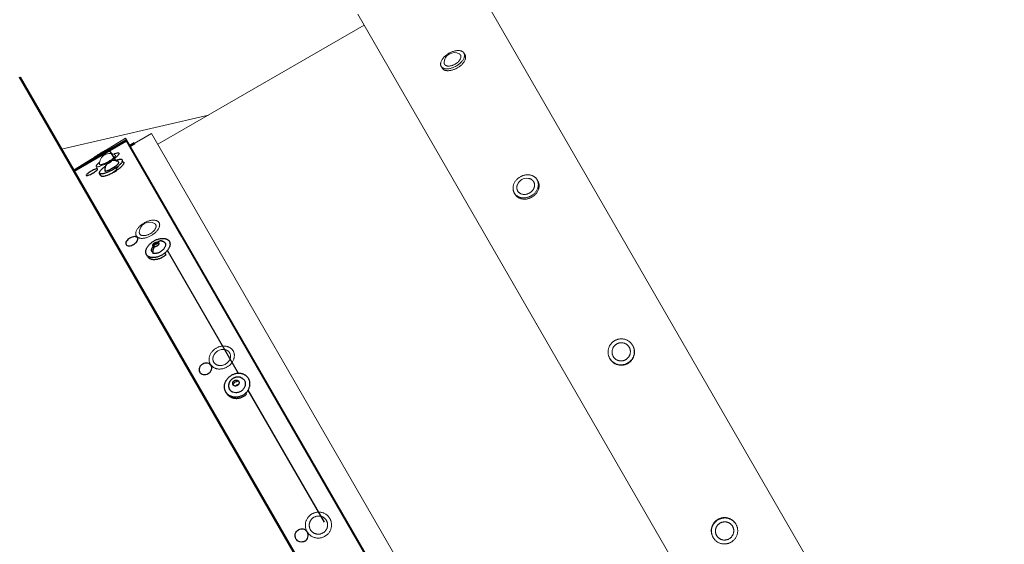
# Model space of a CAD drawing. Units: millimetres. Extents: x 17891 to 50629, y 2422 to 26255.
# Drawn here: x 38361 to 39108, y 18522 to 18920 of the extents above; entities that cross this region are included whole.
import ezdxf

# ---------------------------------------------------------------- set-up
doc = ezdxf.new("R2010")
doc.units = ezdxf.units.MM
doc.header["$LTSCALE"] = 20
doc.linetypes.add('HIDDEN', pattern=[9.525, 6.35, -3.175])
for name, color, linetype, true_color in [('2d', 230, 'Continuous', 0xff007f), ('EN-SafetyZone', 7, 'HIDDEN', 0x66cc66), ('Top view$Visible$Curves', 7, 'Continuous', 0x000000)]:
    doc.layers.add(name, color=color, linetype=linetype, true_color=true_color)
doc.layers.add('Top view$Visible$SceneSilhouetteCurves', color=7, linetype='Continuous', lineweight=50, true_color=0x000000)

msp = doc.modelspace()

# ---------------------------------------------------------------- linework, layer by layer
at = {"layer": '2d', "lineweight": 0}
for p, q in [((38694.78, 18968.23), (39094.83, 18275.32)), ((38617.79, 18923.78), (39017.84, 18230.87)), ((38622.54, 18915.55), (38466.05, 18825.2)), ((38699.13, 18892.89), (38698.3, 18894.33)), ((38681.81, 18882.89), (38680.98, 18884.33)), ((38392.87, 18821.42), (38504.42, 18847.35)), ((38461.3, 18833.43), (38445.05, 18824.04)), ((38461.3, 18833.43), (38861.35, 18140.52)), ((38402, 18805.62), (38441.54, 18829.85)), ((38444.16, 18825.59), (38441.54, 18829.85)), ((38848.38, 18125.2), (38441.54, 18829.85)), ((38845.99, 18129.59), (38444.16, 18825.59)), ((38436.92, 18817.86), (38436.64, 18818.35)), ((38419.85, 18807.42), (38419.32, 18808.35)), ((38754.32, 18797.3), (38753.77, 18798.27)), ((38737, 18787.3), (38736.45, 18788.27)), ((38467.26, 18765.3), (38467.03, 18765.71)), ((38450.16, 18754.92), (38449.71, 18755.71)), ((38523.34, 18668.17), (38523.18, 18668.45)), ((38826.43, 18672.41), (38826.23, 18672.75)), ((38506.17, 18657.91), (38505.86, 18658.45)), ((38809.11, 18662.41), (38808.91, 18662.75)), ((38596.62, 18541.25), (38596.56, 18541.35)), ((38579.35, 18531.16), (38579.24, 18531.35)), ((38904.47, 18537.23), (38904.67, 18536.9)), ((38887.15, 18527.23), (38887.35, 18526.9))]:
    msp.add_line(p, q, dxfattribs=at)
for centre, start, end in [((38691.04, 18886.9), 61.43094, 178.56903), ((38429.63, 18810.48), 56.19628, 183.80375), ((38746.04, 18791.64), 81.30049, 158.69949), ((38459.77, 18758.28), 61.26082, 178.7392), ((38515.47, 18661.81), 80.53029, 159.46971)]:
    msp.add_arc(centre, 7.77, start, end, dxfattribs=at)
for points, weights, knots in [([(38691.67, 18884.11), (38683.53, 18879.92), (38680.98, 18884.33), (38678.21, 18889.14), (38686.87, 18894.14), (38687.24, 18894.36), (38687.62, 18894.55)], [0.967031771765, 0.724640535673, 1, 0.707106781187, 1, 0.982466245513, 0.967031771765], [4.806423, 4.806423, 4.806423, 6.283185, 6.283185, 7.853982, 7.853982, 7.948016, 7.948016, 7.948016]), ([(38687.62, 18894.55), (38695.76, 18898.74), (38698.3, 18894.33), (38701.08, 18889.52), (38692.42, 18884.52), (38692.05, 18884.3), (38691.67, 18884.11)], [0.967031771765, 0.724640535673, 1, 0.707106781187, 1, 0.982466245513, 0.967031771765], [4.806423, 4.806423, 4.806423, 6.283185, 6.283185, 7.853982, 7.853982, 7.948016, 7.948016, 7.948016]), ([(38694.76, 18893.73), (38695.38, 18893.39), (38695.71, 18892.83), (38697.65, 18889.46), (38691.59, 18885.96), (38691.33, 18885.81), (38691.06, 18885.67)], [0.899943612204, 0.935977238262, 1, 0.707106781187, 1, 0.982466245513, 0.967031771765], [5.939829, 5.939829, 5.939829, 6.283185, 6.283185, 7.853982, 7.853982, 7.948016, 7.948016, 7.948016]), ([(38699.13, 18892.89), (38701.91, 18888.08), (38693.25, 18883.08), (38692.88, 18882.86), (38692.5, 18882.67)], [1, 0.707106781187, 1, 0.982466245513, 0.967031771765], [0, 0, 0, 1.570796, 1.570796, 1.66483, 1.66483, 1.66483]), ([(38691.06, 18885.67), (38685.36, 18882.74), (38683.58, 18885.83), (38683.26, 18886.39), (38683.28, 18887.1)], [0.967031771765, 0.724640535673, 1, 0.935977238262, 0.899943612204], [4.806423, 4.806423, 4.806423, 6.283185, 6.283185, 6.626542, 6.626542, 6.626542]), ([(38436.64, 18818.35), (38437.58, 18816.72), (38428.92, 18811.72), (38420.26, 18806.72), (38419.32, 18808.35)], [1, 0.707106781187, 1, 0.707106781187, 1], [0, 0, 0, 1.570796, 1.570796, 3.141593, 3.141593, 3.141593]), ([(38433.95, 18816.94), (38434.01, 18816.9), (38434.04, 18816.85), (38434.7, 18815.71), (38428.64, 18812.21)], [0.964911004882, 0.981255955345, 1, 0.707106781187, 1], [6.18266, 6.18266, 6.18266, 6.283185, 6.283185, 7.853982, 7.853982, 7.853982]), ([(38428.64, 18812.21), (38422.57, 18808.71), (38421.92, 18809.85), (38421.88, 18809.9), (38421.88, 18809.97)], [1, 0.707106781187, 1, 0.981255955345, 0.964911004882], [4.712389, 4.712389, 4.712389, 6.283185, 6.283185, 6.38371, 6.38371, 6.38371]), ([(38748.5, 18785.66), (38740.26, 18781.66), (38736.45, 18788.27), (38732.29, 18795.47), (38740.95, 18800.47), (38741.32, 18800.68), (38741.71, 18800.87)], [0.967031771765, 0.724640535673, 1, 0.707106781187, 1, 0.982466245513, 0.967031771765], [4.806423, 4.806423, 4.806423, 6.283185, 6.283185, 7.853982, 7.853982, 7.948016, 7.948016, 7.948016]), ([(38741.71, 18800.87), (38749.95, 18804.87), (38753.77, 18798.27), (38757.92, 18791.06), (38749.26, 18786.06), (38748.89, 18785.85), (38748.5, 18785.66)], [0.967031771765, 0.724640535673, 1, 0.707106781187, 1, 0.982466245513, 0.967031771765], [4.806423, 4.806423, 4.806423, 6.283185, 6.283185, 7.853982, 7.853982, 7.948016, 7.948016, 7.948016]), ([(38747.48, 18787.94), (38741.71, 18785.14), (38739.04, 18789.77), (38737.81, 18791.91), (38738.8, 18794.47)], [0.967031771765, 0.724640535673, 1, 0.850269288287, 0.853627037419], [4.806423, 4.806423, 4.806423, 6.283185, 6.283185, 7.086196, 7.086196, 7.086196]), ([(38747.22, 18799.32), (38749.93, 18798.91), (38751.17, 18796.77), (38754.08, 18791.73), (38748.02, 18788.23), (38747.75, 18788.07), (38747.48, 18787.94)], [0.853627037419, 0.850269288287, 1, 0.707106781187, 1, 0.982466245513, 0.967031771765], [5.480174, 5.480174, 5.480174, 6.283185, 6.283185, 7.853982, 7.853982, 7.948016, 7.948016, 7.948016]), ([(38754.32, 18797.3), (38758.48, 18790.1), (38749.82, 18785.1), (38749.45, 18784.89), (38749.06, 18784.7)], [1, 0.707106781187, 1, 0.982466245513, 0.967031771765], [0, 0, 0, 1.570796, 1.570796, 1.66483, 1.66483, 1.66483]), ([(38449.71, 18755.71), (38446.96, 18760.47), (38455.62, 18765.47), (38464.28, 18770.47), (38467.03, 18765.71)], [1, 0.707106781187, 1, 0.707106781187, 1], [0, 0, 0, 1.570796, 1.570796, 3.141593, 3.141593, 3.141593]), ([(38467.03, 18765.71), (38469.77, 18760.96), (38461.11, 18755.96), (38452.45, 18750.96), (38449.71, 18755.71)], [1, 0.707106781187, 1, 0.707106781187, 1], [0, 0, 0, 1.570796, 1.570796, 3.141593, 3.141593, 3.141593]), ([(38463.51, 18765.09), (38464.12, 18764.76), (38464.43, 18764.21), (38466.35, 18760.88), (38460.29, 18757.38)], [0.901078651271, 0.936979485356, 1, 0.707106781187, 1], [5.945204, 5.945204, 5.945204, 6.283185, 6.283185, 7.853982, 7.853982, 7.853982]), ([(38460.29, 18757.38), (38454.23, 18753.88), (38452.3, 18757.21), (38451.99, 18757.76), (38452.01, 18758.45)], [1, 0.707106781187, 1, 0.936979485356, 0.901078651271], [4.712389, 4.712389, 4.712389, 6.283185, 6.283185, 6.621166, 6.621166, 6.621166]), ([(38821.71, 18658.86), (38813.41, 18654.96), (38808.91, 18662.75), (38804.01, 18671.25), (38812.67, 18676.25), (38813.04, 18676.46), (38813.43, 18676.64)], [0.967031771766, 0.724640535673, 1, 0.707106781187, 1, 0.982466245514, 0.967031771766], [4.806423, 4.806423, 4.806423, 6.283185, 6.283185, 7.853982, 7.853982, 7.948016, 7.948016, 7.948016]), ([(38820.47, 18661.53), (38814.66, 18658.8), (38811.51, 18664.25), (38808.08, 18670.2), (38814.14, 18673.7), (38814.4, 18673.85), (38814.67, 18673.98)], [0.967031771766, 0.724640535673, 1, 0.707106781187, 1, 0.982466245514, 0.967031771766], [4.806423, 4.806423, 4.806423, 6.283185, 6.283185, 7.853982, 7.853982, 7.948016, 7.948016, 7.948016]), ([(38813.43, 18676.64), (38821.73, 18680.54), (38826.23, 18672.75), (38831.14, 18664.26), (38822.48, 18659.26), (38822.1, 18659.04), (38821.71, 18658.86)], [0.967031771766, 0.724640535673, 1, 0.707106781187, 1, 0.982466245514, 0.967031771766], [4.806423, 4.806423, 4.806423, 6.283185, 6.283185, 7.853982, 7.853982, 7.948016, 7.948016, 7.948016]), ([(38814.67, 18673.98), (38820.48, 18676.71), (38823.63, 18671.25), (38827.07, 18665.31), (38821, 18661.81), (38820.74, 18661.66), (38820.47, 18661.53)], [0.967031771766, 0.724640535673, 1, 0.707106781187, 1, 0.982466245514, 0.967031771766], [4.806423, 4.806423, 4.806423, 6.283185, 6.283185, 7.853982, 7.853982, 7.948016, 7.948016, 7.948016]), ([(38505.86, 18658.45), (38501.73, 18665.61), (38510.39, 18670.61), (38519.05, 18675.61), (38523.18, 18668.45)], [1, 0.707106781187, 1, 0.707106781187, 1], [0, 0, 0, 1.570796, 1.570796, 3.141593, 3.141593, 3.141593]), ([(38523.18, 18668.45), (38527.32, 18661.28), (38518.66, 18656.28), (38510, 18651.28), (38505.86, 18658.45)], [1, 0.707106781187, 1, 0.707106781187, 1], [0, 0, 0, 1.570796, 1.570796, 3.141593, 3.141593, 3.141593]), ([(38516.75, 18669.47), (38519.38, 18669.03), (38520.59, 18666.95), (38523.48, 18661.93), (38517.42, 18658.43)], [0.85355458944, 0.853134383321, 1, 0.707106781187, 1], [5.49554, 5.49554, 5.49554, 6.283185, 6.283185, 7.853982, 7.853982, 7.853982]), ([(38826.43, 18672.41), (38831.33, 18663.92), (38822.67, 18658.92), (38822.3, 18658.7), (38821.91, 18658.52)], [1, 0.707106781187, 1, 0.982466245514, 0.967031771766], [0, 0, 0, 1.570796, 1.570796, 1.66483, 1.66483, 1.66483]), ([(38517.42, 18658.43), (38511.36, 18654.93), (38508.46, 18659.95), (38507.26, 18662.03), (38508.2, 18664.53)], [1, 0.707106781187, 1, 0.853134383321, 0.85355458944], [4.712389, 4.712389, 4.712389, 6.283185, 6.283185, 7.070831, 7.070831, 7.070831]), ([(38579.24, 18531.35), (38574.35, 18539.83), (38583.01, 18544.83), (38591.67, 18549.83), (38596.56, 18541.35)], [1, 0.707106781187, 1, 0.707106781187, 1], [0, 0, 0, 1.570796, 1.570796, 3.141593, 3.141593, 3.141593]), ([(38596.56, 18541.35), (38601.46, 18532.87), (38592.8, 18527.87), (38584.14, 18522.87), (38579.24, 18531.35)], [1, 0.707106781187, 1, 0.707106781187, 1], [0, 0, 0, 1.570796, 1.570796, 3.141593, 3.141593, 3.141593]), ([(38591.33, 18530.41), (38585.27, 18526.91), (38581.84, 18532.85), (38578.41, 18538.79), (38584.48, 18542.29)], [1, 0.707106781187, 1, 0.707106781187, 1], [4.712389, 4.712389, 4.712389, 6.283185, 6.283185, 7.853982, 7.853982, 7.853982]), ([(38584.48, 18542.29), (38590.54, 18545.79), (38593.97, 18539.85), (38597.39, 18533.91), (38591.33, 18530.41)], [1, 0.707106781187, 1, 0.707106781187, 1], [4.712389, 4.712389, 4.712389, 6.283185, 6.283185, 7.853982, 7.853982, 7.853982]), ([(38887.15, 18527.23), (38882.25, 18535.73), (38890.91, 18540.73), (38891.28, 18540.94), (38891.67, 18541.13)], [1, 0.707106781187, 1, 0.982466245512, 0.967031771764], [0, 0, 0, 1.570796, 1.570796, 1.66483, 1.66483, 1.66483]), ([(38900.15, 18523), (38891.85, 18519.1), (38887.35, 18526.9), (38882.44, 18535.39), (38891.1, 18540.39), (38891.48, 18540.61), (38891.87, 18540.79)], [0.967031771764, 0.724640535674, 1, 0.707106781187, 1, 0.982466245512, 0.967031771764], [4.806423, 4.806423, 4.806423, 6.283185, 6.283185, 7.853982, 7.853982, 7.948016, 7.948016, 7.948016]), ([(38891.87, 18540.79), (38900.17, 18544.69), (38904.67, 18536.9), (38909.57, 18528.4), (38900.91, 18523.4), (38900.54, 18523.19), (38900.15, 18523)], [0.967031771764, 0.724640535674, 1, 0.707106781187, 1, 0.982466245512, 0.967031771764], [4.806423, 4.806423, 4.806423, 6.283185, 6.283185, 7.853982, 7.853982, 7.948016, 7.948016, 7.948016]), ([(38893.11, 18538.12), (38898.92, 18540.85), (38902.07, 18535.4), (38905.5, 18529.45), (38899.44, 18525.95), (38899.18, 18525.8), (38898.91, 18525.67)], [0.967031771764, 0.724640535674, 1, 0.707106781187, 1, 0.982466245512, 0.967031771764], [4.806423, 4.806423, 4.806423, 6.283185, 6.283185, 7.853982, 7.853982, 7.948016, 7.948016, 7.948016]), ([(38898.91, 18525.67), (38893.09, 18522.94), (38889.95, 18528.4), (38886.51, 18534.34), (38892.57, 18537.84), (38892.84, 18537.99), (38893.11, 18538.12)], [0.967031771764, 0.724640535674, 1, 0.707106781187, 1, 0.982466245512, 0.967031771764], [4.806423, 4.806423, 4.806423, 6.283185, 6.283185, 7.853982, 7.853982, 7.948016, 7.948016, 7.948016])]:
    msp.add_rational_spline(points, weights, degree=2, knots=knots, dxfattribs=at)
for points, weights in [([(38692.5, 18882.67), (38684.36, 18878.48), (38681.81, 18882.89)], [0.967031771765, 0.724640535673, 1]), ([(38432.53, 18817.69), (38436.18, 18819.15), (38436.64, 18818.35)], [0.857052932593, 0.83091501476, 1]), ([(38419.32, 18808.35), (38418.86, 18809.15), (38421.94, 18811.58)], [1, 0.83091501476, 0.857052932593]), ([(38749.06, 18784.7), (38740.82, 18780.7), (38737, 18787.3)], [0.967031771765, 0.724640535673, 1]), ([(38821.91, 18658.52), (38813.61, 18654.62), (38809.11, 18662.41)], [0.967031771766, 0.724640535673, 1]), ([(38891.67, 18541.13), (38899.97, 18545.03), (38904.47, 18537.23)], [0.967031771764, 0.724640535674, 1])]:
    msp.add_rational_spline(points, weights, degree=2, dxfattribs=at)
at = {"layer": 'EN-SafetyZone'}
msp.add_rational_spline([(45634.62, 21242.19), (45669.59, 21086.5), (45704.57, 20930.81), (45923.76, 19955.13), (44948.08, 19735.94), (43739.4, 19464.4), (42530.71, 19192.87), (42524.59, 17855.85), (41336.62, 17242.35), (41375.1, 17039.7), (41378.5, 16833.45), (41718.2, 15819.71), (41183.63, 14893.8), (40649.06, 13967.89), (39601.28, 13755.21), (39517.43, 13708.62), (39430.14, 13668.87), (39435.69, 13585.84), (39436.65, 13502.63), (39452.66, 12807.46), (38969.3, 12307.59), (38969.3, 11677.6), (38969.3, 11047.6), (38969.3, 10202.87), (38136.46, 10061.67)], [1, 1, 1, 0.707106781188, 1, 1, 1, 0.85525350688, 1, 0.996339263727, 1, 0.911670544735, 1, 0.911670544735, 1, 0.999204991929, 1, 0.999619946741, 1, 0.922684458827, 1, 1, 1, 0.763922816283, 1], degree=2, knots=[32902.121173, 32902.121173, 32902.121173, 33221.255919, 33221.255919, 34792.052246, 34792.052246, 37269.668242, 37269.668242, 39673.82362, 39673.82362, 40085.371473, 40085.371473, 42094.289746, 42094.289746, 44103.208018, 44103.208018, 44294.950387, 44294.950387, 44461.336014, 44461.336014, 45778.637841, 45778.637841, 47038.623745, 47038.623745, 48441.475556, 48441.475556, 48441.475556], dxfattribs=at)
at = {"layer": 'Top view$Visible$Curves', "color": 172, "lineweight": -3, "true_color": 0x0000cc}
msp.add_line((38848.24, 18032.46), (38361.16, 18876.1), dxfattribs=at)
at = {"layer": 'Top view$Visible$Curves', "color": 172, "true_color": 0x0000cc}
msp.add_line((38361.27, 18876.16), (38848.34, 18032.52), dxfattribs=at)
at = {"layer": 'Top view$Visible$Curves', "color": 251, "true_color": 0x5b5b5b}
for p, q in [((38429.48, 18820.77), (38442.13, 18828.07)), ((38402.2, 18805.02), (38402.27, 18805.06))]:
    msp.add_line(p, q, dxfattribs=at)
at = {"layer": 'Top view$Visible$Curves', "color": 251, "lineweight": -3, "true_color": 0x5b5b5b}
for p, q in [((38484.64, 18754.45), (38442.13, 18828.07)), ((38435.93, 18808.36), (38435.66, 18808.38)), ((38431.35, 18806.75), (38430.57, 18806.28)), ((38432.15, 18807.19), (38431.35, 18806.75)), ((38484.64, 18754.45), (38797.56, 18212.46))]:
    msp.add_line(p, q, dxfattribs=at)
at = {"layer": 'Top view$Visible$Curves', "color": 18, "true_color": 0x000000}
msp.add_line((38429.48, 18820.77), (38402.27, 18805.06), dxfattribs=at)
at = {"layer": 'Top view$Visible$Curves', "color": 9, "true_color": 0xc0c0c0}
msp.add_line((38427.23, 18819.47), (38426.73, 18820.33), dxfattribs=at)
at = {"layer": 'Top view$Visible$Curves', "color": 18, "lineweight": -3, "true_color": 0x000000}
for p, q in [((38434.1, 18812.76), (38429.48, 18820.77)), ((38527.26, 18651.4), (38473.38, 18744.73)), ((38592.47, 18538.46), (38534.58, 18638.72)), ((38579.48, 18530.96), (38579.97, 18530.11))]:
    msp.add_line(p, q, dxfattribs=at)
at = {"layer": 'Top view$Visible$Curves', "color": 9, "lineweight": -3, "true_color": 0xc0c0c0}
for p, q in [((38422.85, 18801.47), (38421.89, 18803.14)), ((38435.2, 18805.67), (38434.23, 18807.34)), ((38462.91, 18748.08), (38463.32, 18748.45)), ((38465.88, 18750.8), (38465.94, 18751.01)), ((38469.48, 18751.69), (38469.21, 18751.77)), ((38469.21, 18751.77), (38469.82, 18751.6)), ((38469.48, 18751.69), (38469.8, 18751.61)), ((38458.26, 18740.14), (38457.47, 18741.5)), ((38463.17, 18747.46), (38463.32, 18747.52)), ((38472.28, 18741.43), (38471.49, 18742.8)), ((38518.09, 18636.51), (38517.6, 18637.37)), ((38533.34, 18635.68), (38532.85, 18636.54))]:
    msp.add_line(p, q, dxfattribs=at)
for centre, radius, start, end in [((38434.54, 18805.84), 8.67, 150.5065, 184.21058), ((38431.79, 18808), 5.06, 98.15931, 107.67471), ((38426.37, 18805.19), 0.47, 177.91703, 270.58673), ((38426.32, 18805.06), 0.341, 278.47901, 310.34874), ((38459.94, 18751.99), 4.19, 307.58814, 336.35043), ((38468.66, 18742.1), 8.3, 102.75715, 130.1133), ((38463.88, 18754.69), 4.38, 268.61578, 297.18315), ((38473.72, 18742.76), 11.55, 156.01986, 181.99276)]:
    msp.add_arc(centre, radius, start, end, dxfattribs=at)
at = {"layer": 'Top view$Visible$Curves', "color": 9, "lineweight": -3, "true_color": 0xc0c0c0, "extrusion": (0, 0, -1)}
for centre, radius, start, end in [((-38432.17, 18805.33), 7.77, 81.85186, 116.51352), ((-38477.49, 18758.48), 17.91, 322.27645, 326.81872)]:
    msp.add_arc(centre, radius, start, end, dxfattribs=at)
at = {"layer": 'Top view$Visible$Curves', "color": 251, "lineweight": -3, "true_color": 0x5b5b5b}
for centre, radius, start, end in [((38424.82, 18818.21), 15.83, 299.72115, 309.87894), ((38527.63, 18639.95), 5.62, 119.83255, 145.92658), ((38527.66, 18639.97), 5.62, 94.0658, 120.17906)]:
    msp.add_arc(centre, radius, start, end, dxfattribs=at)
at = {"layer": 'Top view$Visible$Curves', "color": 251, "lineweight": -3, "true_color": 0x5b5b5b, "extrusion": (0, 0, -1)}
for centre, start, end in [((-38528.94, 18637.71), 45.71625, 60.02957), ((-38528.95, 18637.71), 59.96132, 74.28296)]:
    msp.add_arc(centre, 5.74, start, end, dxfattribs=at)
at = {"layer": 'Top view$Visible$Curves', "color": 18, "lineweight": -3, "true_color": 0x000000, "extrusion": (0, 0, -1)}
for centre, radius, start, end in [((-38575.13, 18528.39), 4.95, 330.57232, 60.60963), ((-38575.09, 18528.47), 4.96, 239.50282, 329.45591)]:
    msp.add_arc(centre, radius, start, end, dxfattribs=at)
at = {"layer": 'Top view$Visible$Curves', "color": 18, "lineweight": -3, "true_color": 0x000000}
for centre, radius, start, end in [((38575.22, 18528.44), 4.95, 30.57229, 120.60966), ((38575.16, 18528.52), 4.96, 299.50881, 29.44992)]:
    msp.add_arc(centre, radius, start, end, dxfattribs=at)
at = {"layer": 'Top view$Visible$Curves', "color": 9, "true_color": 0xc0c0c0}
msp.add_rational_spline([(38426.73, 18820.33), (38418.24, 18815.83), (38416.43, 18813.39), (38416.32, 18813.26), (38416.28, 18813.15)], [1, 0.707106781187, 1, 0.977103958404, 0.957787574424], degree=2, knots=[1.570796, 1.570796, 1.570796, 3.141593, 3.141593, 3.264385, 3.264385, 3.264385], dxfattribs=at)
at = {"layer": 'Top view$Visible$Curves', "color": 9, "lineweight": -3, "true_color": 0xc0c0c0}
for points, weights in [([(38421.89, 18803.14), (38420.97, 18804.73), (38426.3, 18808.55)], [0.90975294369, 0.771919476748, 0.972132552215]), ([(38436.09, 18808.71), (38435.91, 18807.99), (38434.52, 18806.85)], [0.867218840052, 0.825547121757, 0.910950046043]), ([(38457.47, 18741.5), (38455.17, 18745.49), (38460.77, 18750.21)], [0.90975294369, 0.762832753464, 1]), ([(38469.21, 18751.77), (38467.59, 18752.14), (38465.94, 18751.01)], [0.986653420468, 0.918599336416, 0.945030687986]), ([(38462.18, 18743.23), (38459.95, 18744.83), (38462.59, 18747.74)], [0.994802002808, 0.74938467266, 0.930376246589]), ([(38517.6, 18637.37), (38514.34, 18643.01), (38519.67, 18648.19)], [0.909752943689, 0.762832753465, 1])]:
    msp.add_rational_spline(points, weights, degree=2, dxfattribs=at)
for points, knots in [([(38435.64, 18812.28), (38435.81, 18812.19), (38435.95, 18812.07), (38436.05, 18811.91), (38436.15, 18811.75), (38436.2, 18811.57), (38436.2, 18811.39), (38436.2, 18811.33), (38436.19, 18811.27), (38436.18, 18811.22), (38436.17, 18811.15), (38436.16, 18811.08), (38436.12, 18810.96), (38436.11, 18810.91), (38436.05, 18810.76), (38436.01, 18810.67), (38435.92, 18810.51), (38435.87, 18810.43), (38435.73, 18810.22), (38435.63, 18810.09), (38435.19, 18809.55), (38434.76, 18809.13), (38434.23, 18808.69), (38433.14, 18807.78), (38431.72, 18806.86), (38430.25, 18806.11), (38429.5, 18805.73), (38428.76, 18805.41), (38427.44, 18804.94), (38426.87, 18804.79), (38426.37, 18804.72)], [0.001917, 0.001917, 0.001917, 0.001917, 1.130336, 1.130336, 1.130336, 2.225317, 2.225317, 2.225317, 2.57054, 2.57054, 2.57054, 2.987662, 2.987662, 3.342828, 3.342828, 3.917966, 3.917966, 4.38647, 4.38647, 5.215695, 5.215695, 7.618312, 7.618312, 7.618312, 12.681475, 12.681475, 12.681475, 15.266615, 15.266615, 17.673494, 17.673494, 17.673494, 17.673494]), ([(38469.82, 18751.6), (38470.28, 18751.46), (38470.68, 18751.24), (38471.42, 18750.58), (38471.7, 18750.1), (38471.93, 18748.99), (38471.87, 18748.36), (38471.54, 18747.41), (38471.41, 18747.1), (38471.06, 18746.49), (38470.87, 18746.21), (38470.42, 18745.63), (38470.17, 18745.36), (38469.61, 18744.8), (38469.3, 18744.54), (38468.26, 18743.74), (38467.47, 18743.29), (38465.84, 18742.6), (38465, 18742.38), (38463.47, 18742.19), (38462.79, 18742.22), (38462.18, 18742.36)], [-18.885802, -18.885802, -18.885802, -18.885802, -17.013155, -17.013155, -14.502693, -14.502693, -11.992038, -11.992038, -10.794405, -10.794405, -9.665607, -9.665607, -8.536849, -8.536849, -7.339262, -7.339262, -4.828652, -4.828652, -2.318143, -2.318143, 0, 0, 0, 0]), ([(38529.25, 18648.16), (38529.95, 18647.87), (38530.56, 18647.45), (38531.6, 18646.35), (38532, 18645.67), (38532.45, 18644.17), (38532.5, 18643.36), (38532.31, 18642.16), (38532.21, 18641.78), (38531.94, 18641.05), (38531.78, 18640.71), (38531.39, 18640.03), (38531.17, 18639.72), (38530.64, 18639.09), (38530.35, 18638.8), (38529.34, 18637.94), (38528.55, 18637.49), (38526.87, 18636.88), (38525.99, 18636.74), (38524.34, 18636.78), (38523.57, 18636.94), (38522.88, 18637.23)], [-19.331299, -19.331299, -19.331299, -19.331299, -17.013155, -17.013155, -14.502693, -14.502693, -11.992038, -11.992038, -10.794405, -10.794405, -9.665607, -9.665607, -8.536849, -8.536849, -7.339262, -7.339262, -4.828652, -4.828652, -2.318143, -2.318143, 0, 0, 0, 0])]:
    msp.add_open_spline(points, degree=3, knots=knots, dxfattribs=at)
for points, weights, knots in [([(38430.25, 18812.83), (38431.72, 18813.04), (38430.09, 18811.68), (38428.46, 18810.32), (38427, 18810.11)], [1, 0.707106781187, 1, 0.707106781187, 1], [-7.853982, -7.853982, -7.853982, -3.926991, -3.926991, 0, 0, 0]), ([(38434.23, 18807.34), (38442.18, 18812.78), (38438.49, 18813.58), (38437.15, 18813.87), (38434.24, 18812.81)], [1, 0.707106781187, 1, 0.868534823234, 0.855085985475], [-4.712389, -4.712389, -4.712389, -3.141593, -3.141593, -2.43654, -2.43654, -2.43654]), ([(38439.09, 18811.96), (38439.29, 18811.95), (38439.46, 18811.91), (38443.14, 18811.11), (38435.2, 18805.67)], [0.965315486799, 0.98148767079, 1, 0.707106781187, 1], [3.04231, 3.04231, 3.04231, 3.141593, 3.141593, 4.712389, 4.712389, 4.712389]), ([(38434.23, 18807.34), (38426.29, 18801.9), (38422.6, 18802.7), (38422.07, 18802.81), (38421.89, 18803.14)], [1, 0.707106781187, 1, 0.944274027723, 0.90975294369], [1.570796, 1.570796, 1.570796, 3.141593, 3.141593, 3.440453, 3.440453, 3.440453]), ([(38422.85, 18801.47), (38423.04, 18801.14), (38423.56, 18801.03), (38427.25, 18800.23), (38435.2, 18805.67)], [0.90975294369, 0.944274027723, 1, 0.707106781187, 1], [-3.440453, -3.440453, -3.440453, -3.141593, -3.141593, -1.570796, -1.570796, -1.570796]), ([(38460.77, 18750.21), (38468.23, 18756.49), (38473.59, 18752.79), (38478.95, 18749.09), (38471.49, 18742.8)], [1, 0.707106781187, 1, 0.707106781187, 1], [1.570796, 1.570796, 1.570796, 3.141593, 3.141593, 4.712389, 4.712389, 4.712389]), ([(38463.17, 18747.46), (38461.34, 18747.88), (38462.73, 18749.65), (38464.11, 18751.43), (38465.94, 18751.01)], [1, 0.707106781187, 1, 0.707106781187, 1], [-7.853982, -7.853982, -7.853982, -3.926991, -3.926991, 0, 0, 0]), ([(38465.94, 18751.01), (38467.78, 18750.58), (38466.39, 18748.81), (38465, 18747.04), (38463.17, 18747.46)], [0.999999999999, 0.707106781187, 1, 0.707106781187, 1], [-7.853982, -7.853982, -7.853982, -3.926991, -3.926991, 0, 0, 0]), ([(38471.49, 18742.8), (38464.03, 18736.52), (38458.67, 18740.22), (38457.91, 18740.75), (38457.47, 18741.5)], [1, 0.707106781187, 1, 0.944274027722, 0.90975294369], [1.570796, 1.570796, 1.570796, 3.141593, 3.141593, 3.440453, 3.440453, 3.440453]), ([(38458.26, 18740.14), (38458.7, 18739.38), (38459.46, 18738.85), (38464.82, 18735.15), (38472.28, 18741.43)], [0.90975294369, 0.944274027722, 1, 0.707106781187, 1], [-3.440453, -3.440453, -3.440453, -3.141593, -3.141593, -1.570796, -1.570796, -1.570796]), ([(38532.85, 18636.54), (38539.95, 18643.44), (38533.36, 18649.27), (38526.77, 18655.1), (38519.67, 18648.19)], [1, 0.707106781187, 1, 0.707106781187, 1], [-4.712389, -4.712389, -4.712389, -3.141593, -3.141593, -1.570796, -1.570796, -1.570796]), ([(38529.25, 18648.16), (38523.74, 18650.49), (38520.55, 18645.02), (38517.36, 18639.55), (38522.88, 18637.23)], [1, 0.707106781187, 1, 0.707106781187, 1], [19.331299, 19.331299, 19.331299, 28.996948, 28.996948, 38.662598, 38.662598, 38.662598]), ([(38524.06, 18642), (38521.96, 18642.88), (38523.17, 18644.96), (38524.38, 18647.04), (38526.48, 18646.16)], [1, 0.707106781187, 1, 0.707106781187, 1], [-7.853982, -7.853982, -7.853982, -3.926991, -3.926991, 0, 0, 0]), ([(38526.48, 18646.16), (38528.58, 18645.27), (38527.37, 18643.19), (38526.15, 18641.12), (38524.06, 18642)], [1, 0.707106781187, 1, 0.707106781187, 0.999999999999], [-7.853982, -7.853982, -7.853982, -3.926991, -3.926991, 0, 0, 0]), ([(38532.85, 18636.54), (38525.74, 18629.64), (38519.15, 18635.47), (38518.21, 18636.3), (38517.6, 18637.37)], [1, 0.707106781187, 1, 0.944274027722, 0.909752943689], [1.570796, 1.570796, 1.570796, 3.141593, 3.141593, 3.440453, 3.440453, 3.440453]), ([(38518.09, 18636.51), (38518.71, 18635.44), (38519.65, 18634.61), (38526.24, 18628.78), (38533.34, 18635.68)], [0.909752943689, 0.944274027722, 1, 0.707106781187, 1], [-3.440453, -3.440453, -3.440453, -3.141593, -3.141593, -1.570796, -1.570796, -1.570796])]:
    msp.add_rational_spline(points, weights, degree=2, knots=knots, dxfattribs=at)
at = {"layer": 'Top view$Visible$Curves', "color": 18, "lineweight": -3, "true_color": 0x000000}
for points, knots in [([(38415.58, 18804.85), (38415.03, 18804.53), (38414.5, 18804.2), (38413.49, 18803.52), (38413.02, 18803.17), (38412.28, 18802.53), (38412, 18802.24), (38411.7, 18801.8), (38411.66, 18801.64), (38411.78, 18801.42), (38411.94, 18801.38), (38412.49, 18801.41), (38412.87, 18801.5), (38413.81, 18801.81), (38414.34, 18802.03), (38415.45, 18802.55), (38416, 18802.84), (38416.55, 18803.16)], [-0.01563243, -0.01563243, -0.01563243, -0.01563243, -0.01375637, -0.01375637, -0.01172442, -0.01172442, -0.00969246, -0.00969246, -0.00781622, -0.00781622, -0.00594015, -0.00594015, -0.00390821, -0.00390821, -0.00187624, -0.00187624, 0, 0, 0, 0]), ([(38420.38, 18806.53), (38420.32, 18806.64), (38420.15, 18806.68), (38419.62, 18806.64), (38419.24, 18806.55), (38418.31, 18806.22), (38417.78, 18805.99), (38416.67, 18805.46), (38416.12, 18805.16), (38415.58, 18804.85)], [-0.023446887, -0.023446887, -0.023446887, -0.023446887, -0.021571276, -0.021571276, -0.019539661, -0.019539661, -0.017508153, -0.017508153, -0.015632435, -0.015632435, -0.015632435, -0.015632435]), ([(38416.55, 18803.16), (38417.1, 18803.47), (38417.62, 18803.81), (38418.63, 18804.5), (38419.09, 18804.86), (38419.83, 18805.51), (38420.1, 18805.8), (38420.4, 18806.26), (38420.44, 18806.42), (38420.38, 18806.53)], [-0.031261339, -0.031261339, -0.031261339, -0.031261339, -0.029385728, -0.029385728, -0.027354118, -0.027354118, -0.025322602, -0.025322602, -0.023446888, -0.023446888, -0.023446888, -0.023446888]), ([(38444.91, 18754.04), (38444.36, 18753.73), (38443.85, 18753.36), (38442.93, 18752.52), (38442.53, 18752.05), (38441.96, 18751.11), (38441.79, 18750.65), (38441.71, 18749.82), (38441.78, 18749.46), (38442.13, 18748.86), (38442.41, 18748.61), (38443.17, 18748.26), (38443.66, 18748.17), (38444.77, 18748.19), (38445.37, 18748.29), (38446.57, 18748.66), (38447.14, 18748.92), (38447.69, 18749.23)], [-0.01563243, -0.01563243, -0.01563243, -0.01563243, -0.01375637, -0.01375637, -0.01172442, -0.01172442, -0.00969246, -0.00969246, -0.00781622, -0.00781622, -0.00594015, -0.00594015, -0.00390821, -0.00390821, -0.00187624, -0.00187624, 0, 0, 0, 0]), ([(38450.61, 18754.16), (38450.44, 18754.46), (38450.16, 18754.7), (38449.41, 18755.04), (38448.92, 18755.13), (38447.82, 18755.1), (38447.22, 18755), (38446.03, 18754.61), (38445.45, 18754.36), (38444.91, 18754.04)], [-0.02344596, -0.02344596, -0.02344596, -0.02344596, -0.021571275, -0.021571275, -0.019539668, -0.019539668, -0.017508148, -0.017508148, -0.015632435, -0.015632435, -0.015632435, -0.015632435]), ([(38447.69, 18749.23), (38448.23, 18749.55), (38448.74, 18749.92), (38449.66, 18750.76), (38450.05, 18751.24), (38450.62, 18752.19), (38450.78, 18752.66), (38450.86, 18753.49), (38450.79, 18753.86), (38450.61, 18754.16)], [-0.031261339, -0.031261339, -0.031261339, -0.031261339, -0.02938573, -0.02938573, -0.027354113, -0.027354113, -0.025322607, -0.025322607, -0.023446877, -0.023446877, -0.023446877, -0.023446877]), ([(38500.08, 18658.48), (38499.54, 18658.16), (38499.05, 18657.76), (38498.19, 18656.81), (38497.85, 18656.25), (38497.41, 18655.07), (38497.32, 18654.47), (38497.41, 18653.35), (38497.56, 18652.84), (38498.09, 18651.94), (38498.45, 18651.55), (38499.38, 18650.9), (38499.95, 18650.68), (38501.19, 18650.46), (38501.84, 18650.47), (38503.11, 18650.73), (38503.7, 18650.96), (38504.24, 18651.27)], [-0.03126134, -0.03126134, -0.03126134, -0.03126134, -0.0293857, -0.0293857, -0.02735421, -0.02735421, -0.0253227, -0.0253227, -0.02344689, -0.02344689, -0.02157124, -0.02157124, -0.01953976, -0.01953976, -0.01750825, -0.01750825, -0.01563243, -0.01563243, -0.01563243, -0.01563243]), ([(38506.48, 18657.39), (38506.22, 18657.84), (38505.86, 18658.23), (38504.94, 18658.87), (38504.37, 18659.09), (38503.13, 18659.3), (38502.48, 18659.28), (38501.22, 18659.02), (38500.63, 18658.79), (38500.08, 18658.48)], [-0.007816217, -0.007816217, -0.007816217, -0.007816217, -0.005940183, -0.005940183, -0.003908112, -0.003908112, -0.001876139, -0.001876139, 0, 0, 0, 0]), ([(38504.24, 18651.27), (38504.79, 18651.59), (38505.28, 18651.99), (38506.13, 18652.95), (38506.47, 18653.51), (38506.91, 18654.7), (38506.99, 18655.3), (38506.9, 18656.43), (38506.75, 18656.94), (38506.48, 18657.39)], [-0.015632435, -0.015632435, -0.015632435, -0.015632435, -0.013756401, -0.013756401, -0.011724326, -0.011724326, -0.00969236, -0.00969236, -0.007816217, -0.007816217, -0.007816217, -0.007816217])]:
    msp.add_open_spline(points, degree=3, knots=knots, dxfattribs=at)
at = {"layer": 'Top view$Visible$SceneSilhouetteCurves', "color": 172, "true_color": 0x0000cc}
msp.add_line((38361.27, 18876.16), (38848.34, 18032.52), dxfattribs=at)
at = {"layer": 'Top view$Visible$SceneSilhouetteCurves', "color": 251, "true_color": 0x5b5b5b}
for p, q in [((38429.48, 18820.77), (38442.13, 18828.07)), ((38402.2, 18805.02), (38402.27, 18805.06))]:
    msp.add_line(p, q, dxfattribs=at)
at = {"layer": 'Top view$Visible$SceneSilhouetteCurves', "color": 8, "true_color": 0x7c8387}
msp.add_line((38444.61, 18823.79), (38448.32, 18825.93), dxfattribs=at)
at = {"layer": 'Top view$Visible$SceneSilhouetteCurves', "color": 18, "true_color": 0x000000}
msp.add_line((38429.48, 18820.77), (38402.27, 18805.06), dxfattribs=at)
at = {"layer": 'Top view$Visible$SceneSilhouetteCurves', "color": 9, "true_color": 0xc0c0c0}
msp.add_line((38427.23, 18819.47), (38426.73, 18820.33), dxfattribs=at)
msp.add_rational_spline([(38426.73, 18820.33), (38418.24, 18815.83), (38416.43, 18813.39), (38416.32, 18813.26), (38416.28, 18813.15)], [1, 0.707106781187, 1, 0.977103958404, 0.957787574424], degree=2, knots=[1.570796, 1.570796, 1.570796, 3.141593, 3.141593, 3.264385, 3.264385, 3.264385], dxfattribs=at)

doc.saveas('drawing.dxf')
